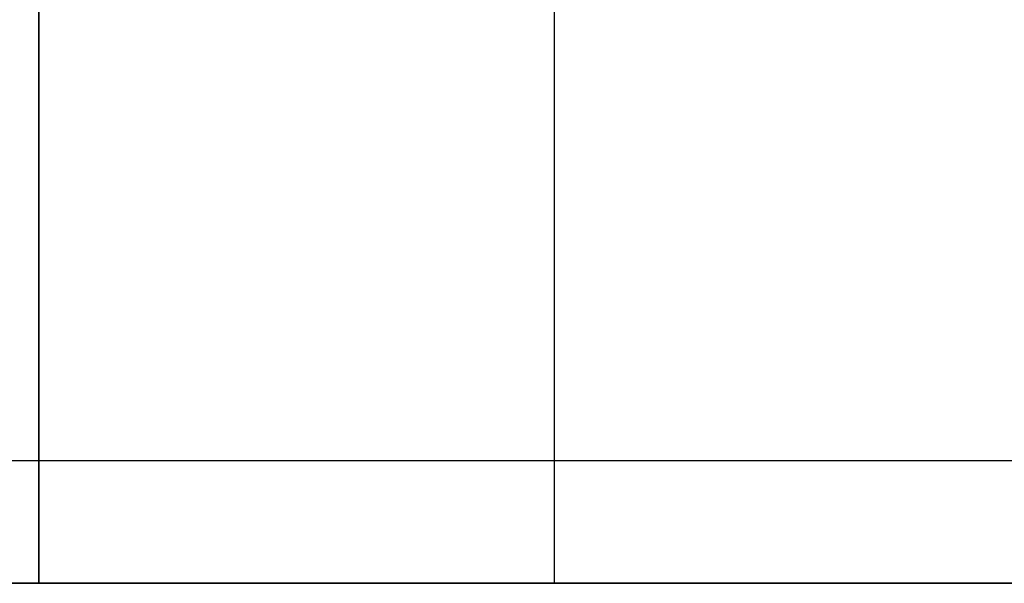
# Model space of a CAD drawing. Units: millimetres. Extents: x -237 to 237, y -313 to 436.
# Drawn here: x 40 to 42, y 434 to 435 of the extents above; entities that cross this region are included whole.
import ezdxf

# ---------------------------------------------------------------- set-up
doc = ezdxf.new("R2010")
doc.units = ezdxf.units.MM
doc.header["$MEASUREMENT"] = 0
doc.layers.add('Default', color=7, linetype='Continuous', true_color=0x000000)

# ---------------------------------------------------------------- blocks, each defined once
blk = doc.blocks.new('PPCLP - ST7 - 006_MESH')
at = {"layer": 'Default'}
for p, q in [((-100, 434.3838944637276, -351.1868928327076), (100, 434.3838944637276, -351.1868928327076)), ((-162.5, 434.209396980215, -27.13640629782392), (162.5, 434.2093969802151, -27.1364062978239)), ((162.5, 434.2093969802151, -382.1364062978238), (-162.5, 434.209396980215, -382.1364062978239))]:
    blk.add_line(p, q, dxfattribs=at)
blk = doc.blocks.new('Block 01')
at = {"layer": 'Default'}
for p, q in [((1002.40703125, 889.7026539583333), (1002.40703125, 889.7026539583333, -1.6)), ((1002.40703125, 863.1847981944442), (1002.40703125, 863.1847981944442, -1.6)), ((1002.40703125, 833.7401127777779), (1002.40703125, 833.7401127777779, -1.6)), ((1002.40703125, 804.2950569444442), (1002.40703125, 804.2950569444442, -1.6)), ((1002.40703125, 774.8503097916667), (1002.40703125, 774.8503097916667, -1.6)), ((1002.40703125, 745.4054215277779), (1002.40703125, 745.4054215277779, -1.6)), ((1002.40703125, 715.9605597222223), (1002.40703125, 715.9605597222223, -1.6)), ((1002.40703125, 686.5156802777778), (1002.40703125, 686.5156802777778, -1.6)), ((1002.40703125, 657.0708008333334), (1002.40703125, 657.0708008333334, -1.6)), ((1002.40703125, 627.6259125694446), (1002.40703125, 627.6259125694446, -1.6)), ((1002.40703125, 598.1810331250001), (1002.40703125, 598.1810331250001, -1.6)), ((1002.40703125, 571.6966824305557), (1002.40703125, 571.6966824305557, -1.6))]:
    blk.add_line(p, q, dxfattribs=at)
for points, degree in [([(1003.139345674031, 898.2283401452815, -1.600000000000001), (1003.139345674031, 898.2283401452817, -0.8000000000000006), (1003.139345674031, 898.2283401452817)], 2), ([(1002.407013611111, 896.4605973611109), (1002.407013611112, 896.460597361111, -0.8000000000000003), (1002.407013611112, 896.460597361111, -1.600000000000001)], 2), ([(1002.407013611111, 896.4605973611109, -1.6), (1002.407013611111, 896.4605973611109, -0.8), (1002.407013611111, 896.4605973611109)], 2), ([(1002.407048888889, 882.9447105555556), (1002.407048888889, 882.9447105555556, -0.5333333333333333), (1002.407048888889, 882.9447105555556, -1.066666666666667), (1002.407048888889, 882.9447105555556, -1.6)], 3), ([(1002.407048888889, 882.9447105555557, -1.6), (1002.407048888889, 882.9447105555557, -0.8), (1002.407048888889, 882.9447105555557)], 2), ([(1003.139382920486, 881.1772171566064, -1.6), (1003.139382920486, 881.1772171566064, -0.8), (1003.139382920486, 881.1772171566064)], 2), ([(1003.139328334553, 874.9525742114679, -1.6), (1003.139328334553, 874.9525742114679, -0.8), (1003.139328334553, 874.9525742114679)], 2), ([(1002.407013611111, 873.1849722222221), (1002.407013611111, 873.184972222222, -0.8), (1002.407013611111, 873.1849722222219, -1.6)], 2), ([(1002.407013611111, 873.1849722222219, -1.6), (1002.407013611111, 873.1849722222219, -0.8), (1002.407013611111, 873.1849722222219)], 2), ([(1002.407048888889, 853.1846241666665), (1002.407048888889, 853.1846241666665, -0.5333333333333335), (1002.407048888889, 853.1846241666665, -1.066666666666667), (1002.407048888889, 853.1846241666665, -1.6)], 3), ([(1002.407048888889, 853.1846241666665, -1.6), (1002.407048888889, 853.1846241666665, -0.8), (1002.407048888889, 853.1846241666665)], 2), ([(1003.139382920485, 851.4171307677171, -1.6), (1003.139382920485, 851.4171307677171, -0.7999999999999999), (1003.139382920485, 851.4171307677171)], 2), ([(1003.139316774981, 845.5075420994841, -1.6), (1003.139316774981, 845.507542099484, -0.8), (1003.139316774981, 845.507542099484)], 2), ([(1002.407013611111, 843.7401633333334), (1002.407013611111, 843.7401633333334, -0.8), (1002.407013611111, 843.7401633333334, -1.6)], 2), ([(1002.407013611111, 843.7401633333334, -1.6), (1002.407013611111, 843.7401633333334, -0.8), (1002.407013611111, 843.7401633333334)], 2), ([(1002.407048888889, 823.7400622222225), (1002.407048888889, 823.7400622222225, -0.5333333333333335), (1002.407048888889, 823.7400622222225, -1.066666666666667), (1002.407048888889, 823.7400622222225, -1.6)], 3), ([(1002.407048888889, 823.7400622222225, -1.6), (1002.407048888889, 823.7400622222224, -0.8), (1002.407048888889, 823.7400622222222)], 2), ([(1003.139382920487, 821.972260142709, -1.6), (1003.139382920487, 821.972260142709, -0.8), (1003.139382920487, 821.972260142709)], 2), ([(1003.139316757936, 816.0627508665403, -1.6), (1003.139316757936, 816.0627508665403, -0.8), (1003.139316757936, 816.0627508665403)], 2), ([(1002.407013611111, 814.294754722222), (1002.407013611111, 814.2947547222219, -0.7999999999999999), (1002.407013611111, 814.2947547222218, -1.6)], 2), ([(1002.407013611111, 814.2947547222219, -1.6), (1002.407013611111, 814.2947547222219, -0.8), (1002.407013611111, 814.2947547222219)], 2), ([(1002.407048888889, 794.2953591666667), (1002.407048888889, 794.2953591666667, -0.5333333333333335), (1002.407048888889, 794.2953591666667, -1.066666666666667), (1002.407048888889, 794.2953591666667, -1.6)], 3), ([(1002.407048888889, 794.2953591666665, -1.6), (1002.407048888889, 794.2953591666666, -0.7999999999999999), (1002.407048888889, 794.2953591666667)], 2), ([(1003.139382906257, 792.5274247637824, -1.6), (1003.139382906257, 792.5274247637824, -0.8), (1003.139382906257, 792.5274247637824)], 2), ([(1003.139322539145, 786.6180624211652, -1.6), (1003.139322539145, 786.6180624211652, -0.8), (1003.139322539145, 786.6180624211652)], 2), ([(1002.407013611111, 784.8503162499999), (1002.407013611111, 784.8503162499999, -0.7999999999999998), (1002.407013611111, 784.8503162499999, -1.6)], 2), ([(1002.407013611111, 784.85031625, -1.6), (1002.407013611111, 784.85031625, -0.8), (1002.407013611111, 784.85031625)], 2), ([(1002.407048888889, 764.8503033333334), (1002.407048888889, 764.8503033333334, -0.5333333333333335), (1002.407048888889, 764.8503033333334, -1.066666666666667), (1002.407048888889, 764.8503033333334, -1.6)], 3), ([(1002.407048888889, 764.8503033333333, -1.6), (1002.407048888889, 764.8503033333334, -0.7999999999999999), (1002.407048888889, 764.8503033333334)], 2), ([(1003.13938292051, 763.0826335629893, -1.6), (1003.13938292051, 763.0826335629893, -0.8), (1003.13938292051, 763.0826335629891)], 2), ([(1003.139328334553, 757.1731975448013, -1.6), (1003.139328334553, 757.1731975448013, -0.8), (1003.139328334552, 757.1731975448013)], 2), ([(1002.407013611111, 755.4055955555557), (1002.407013611111, 755.4055955555556, -0.8), (1002.407013611111, 755.4055955555555, -1.6)], 2), ([(1002.407013611111, 755.4055955555557, -1.6), (1002.407013611111, 755.4055955555557, -0.8), (1002.407013611111, 755.4055955555557)], 2), ([(1002.407048888889, 735.4052475), (1002.407048888889, 735.4052475, -0.5333333333333335), (1002.407048888889, 735.4052475, -1.066666666666667), (1002.407048888889, 735.4052475, -1.6)], 3), ([(1002.407048888889, 735.4052474999999, -1.6), (1002.407048888889, 735.4052474999999, -0.8), (1002.407048888889, 735.4052474999999)], 2), ([(1003.139382920438, 733.6377981632767, -1.600000000000001), (1003.139382920438, 733.6377981632768, -0.8000000000000003), (1003.139382920438, 733.6377981632768)], 2), ([(1003.139316775005, 727.7281654153235, -1.6), (1003.139316775005, 727.7281654153235, -0.8), (1003.139316775005, 727.7281654153235)], 2), ([(1002.407013611111, 725.960610277778), (1002.407013611111, 725.960610277778, -0.8), (1002.407013611111, 725.960610277778, -1.6)], 2), ([(1002.407013611111, 725.9606102777778, -1.6), (1002.407013611111, 725.9606102777778, -0.8), (1002.407013611111, 725.9606102777778)], 2), ([(1002.407048888889, 705.960509166667), (1002.407048888889, 705.960509166667, -0.5333333333333335), (1002.407048888889, 705.960509166667, -1.066666666666667), (1002.407048888889, 705.960509166667, -1.6)], 3), ([(1002.407048888889, 705.9605091666666, -1.6), (1002.407048888889, 705.9605091666667, -0.8), (1002.407048888889, 705.9605091666667)], 2), ([(1003.139382920463, 704.1928834585485, -1.6), (1003.139382920463, 704.1928834585485, -0.8), (1003.139382920463, 704.1928834585485)], 2), ([(1003.139316772165, 698.2835946542841, -1.6), (1003.139316772165, 698.2835946542841, -0.8), (1003.139316772165, 698.2835946542841)], 2), ([(1002.407013611112, 696.5157308333332), (1002.407013611112, 696.5157308333334, -0.8), (1002.407013611112, 696.5157308333335, -1.6)], 2), ([(1002.407013611111, 696.5157308333332, -1.6), (1002.407013611111, 696.5157308333332, -0.8), (1002.407013611111, 696.5157308333332)], 2), ([(1002.407048888889, 676.5156297222226), (1002.407048888889, 676.5156297222226, -0.5333333333333335), (1002.407048888889, 676.5156297222226, -1.066666666666667), (1002.407048888889, 676.5156297222226, -1.6)], 3), ([(1002.407048888889, 676.515629722222, -1.6), (1002.407048888889, 676.515629722222, -0.7999999999999998), (1002.407048888889, 676.515629722222)], 2), ([(1003.139382920463, 674.7480040141043, -1.6), (1003.139382920463, 674.7480040141043, -0.8), (1003.139382920463, 674.7480040141041)], 2), ([(1003.139316772165, 668.8387152098397, -1.6), (1003.139316772165, 668.8387152098397, -0.8), (1003.139316772165, 668.8387152098397)], 2), ([(1002.407013611111, 667.0708513888887), (1002.407013611111, 667.0708513888887, -0.8), (1002.407013611111, 667.0708513888887, -1.6)], 2), ([(1002.407013611111, 667.0708513888887, -1.6), (1002.407013611111, 667.0708513888887, -0.8), (1002.407013611111, 667.0708513888887)], 2), ([(1002.407048888889, 647.070750277778), (1002.407048888889, 647.070750277778, -0.5333333333333335), (1002.407048888889, 647.070750277778, -1.066666666666667), (1002.407048888889, 647.070750277778, -1.6)], 3), ([(1002.407048888889, 647.070750277778, -1.6), (1002.407048888889, 647.070750277778, -0.8), (1002.407048888889, 647.0707502777781)], 2), ([(1003.139382920461, 645.3034332502239, -1.600000000000001), (1003.139382920461, 645.3034332502239, -0.8000000000000006), (1003.139382920461, 645.3034332502239)], 2), ([(1003.139316772876, 639.3938026917679, -1.600000000000001), (1003.139316772876, 639.3938026917679, -0.8000000000000004), (1003.139316772876, 639.3938026917679)], 2), ([(1002.407013611111, 637.6259543055556), (1002.407013611111, 637.6259543055555, -0.8), (1002.407013611111, 637.6259543055555, -1.6)], 2), ([(1002.407013611111, 637.6259543055556, -1.6), (1002.407013611111, 637.6259543055556, -0.8), (1002.407013611111, 637.6259543055556)], 2), ([(1002.407048888889, 617.6258708333336), (1002.407048888889, 617.6258708333336, -0.5333333333333333), (1002.407048888889, 617.6258708333336, -1.066666666666667), (1002.407048888889, 617.6258708333336, -1.6)], 3), ([(1002.407048888889, 617.6258708333336, -1.6), (1002.407048888889, 617.6258708333335, -0.8), (1002.407048888889, 617.6258708333335)], 2), ([(1003.139382920486, 615.8583774343842, -1.599999999999999), (1003.139382920486, 615.8583774343842, -0.7999999999999997), (1003.139382920485, 615.8583774343842)], 2), ([(1003.139316772851, 609.948746875928, -1.600000000000001), (1003.139316772851, 609.948746875928, -0.8000000000000004), (1003.139316772851, 609.948746875928)], 2), ([(1002.407013611111, 608.1810748611111), (1002.407013611111, 608.1810748611111, -0.8), (1002.407013611111, 608.1810748611111, -1.6)], 2), ([(1002.407013611111, 608.1810748611111, -1.6), (1002.407013611111, 608.1810748611111, -0.8), (1002.407013611111, 608.1810748611111)], 2), ([(1002.407048888889, 588.1809913888889), (1002.407048888889, 588.1809913888889, -0.5333333333333333), (1002.407048888889, 588.1809913888889, -1.066666666666667), (1002.407048888889, 588.1809913888889, -1.6)], 3), ([(1002.407048888889, 588.1809913888891, -1.6), (1002.407048888889, 588.180991388889, -0.7999999999999998), (1002.407048888889, 588.180991388889)], 2), ([(1003.139382920486, 586.41349798994, -1.6), (1003.139382920486, 586.41349798994, -0.8), (1003.139382920486, 586.4134979899399)], 2), ([(1003.139382920486, 580.2221192322829, -1.600000000000001), (1003.139382920486, 580.2221192322829, -0.8000000000000004), (1003.139382920486, 580.2221192322829)], 2), ([(1002.407048888889, 578.4546258333335), (1002.407048888889, 578.4546258333335, -0.8), (1002.407048888889, 578.4546258333335, -1.6)], 2), ([(1002.407048888889, 578.4546258333335, -1.6), (1002.407048888889, 578.4546258333335, -0.8), (1002.407048888889, 578.4546258333335)], 2), ([(1002.407013611111, 564.9387390277781), (1002.407013611111, 564.9387390277781, -0.5333333333333333), (1002.407013611111, 564.9387390277781, -1.066666666666667), (1002.407013611111, 564.9387390277781, -1.6)], 3), ([(1002.407013611111, 564.938739027778, -1.6), (1002.407013611111, 564.938739027778, -0.7999999999999998), (1002.407013611111, 564.938739027778)], 2), ([(1003.13934567403, 563.1709962436078, -1.6), (1003.13934567403, 563.1709962436078, -0.8), (1003.13934567403, 563.1709962436078)], 2)]:
    blk.add_open_spline(points, degree=degree, dxfattribs=at)
blk = doc.blocks.new('Stool Mesh')
at = {"layer": 'Default'}
blk.add_blockref('Block 01', (0, 0), dxfattribs=at)
blk = doc.blocks.new('STUDIO MCKEON - PAPERCLIP - STOOL - 750MM - MESH - 06 09 17')
at = {"layer": 'Default', "extrusion": (1.684158967109325e-16, 1, -1.232595164407831e-32), "rotation": 180}
blk.add_blockref('Stool Mesh', (962.2644259114854, 525.9665374137827, 435.8093969802151), dxfattribs=at)
at = {"layer": 'Default'}
blk.add_blockref('PPCLP - ST7 - 006_MESH', (0, 0), dxfattribs=at)

msp = doc.modelspace()

# ---------------------------------------------------------------- block references
at = {"layer": 'Default'}
msp.add_blockref('STUDIO MCKEON - PAPERCLIP - STOOL - 750MM - MESH - 06 09 17', (0, 0), dxfattribs=at)

doc.saveas('drawing.dxf')
